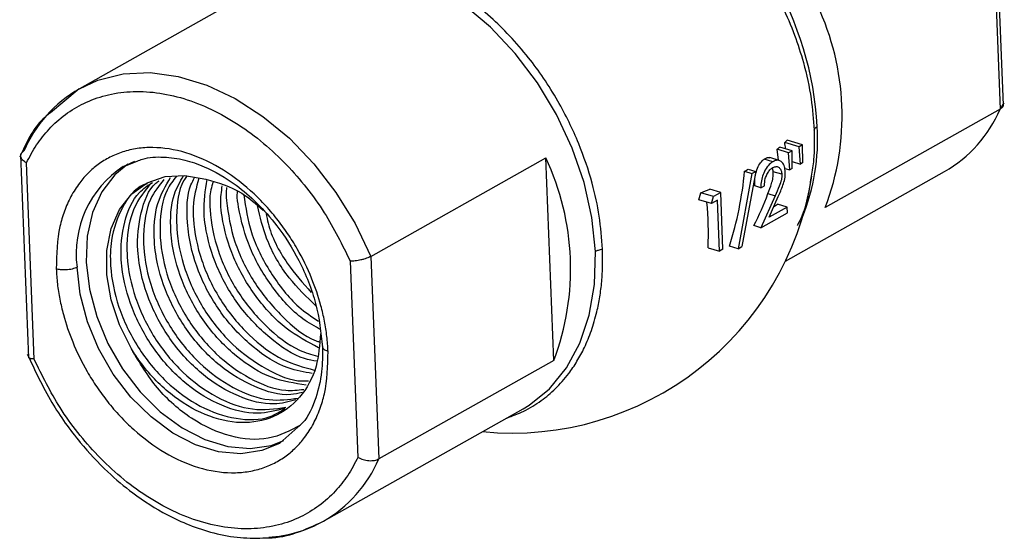
# Model space of a CAD drawing. Units: millimetres. Extents: x 0 to 1802, y 0 to 297.
# Drawn here: x 521 to 535, y 92 to 99 of the extents above; entities that cross this region are included whole.
import ezdxf

# ---------------------------------------------------------------- set-up
doc = ezdxf.new("R2010")
doc.units = ezdxf.units.MM
doc.layers.add('SLD-0', color=179, linetype='Continuous')

msp = doc.modelspace()

# ---------------------------------------------------------------- linework, layer by layer
at = {"layer": 'SLD-0', "color": 179, "linetype": 'Continuous', "lineweight": 25}
for p, q in [((534.4444, 100.3095), (534.5526, 97.5681)), ((534.5961, 97.6226), (534.4878, 100.3655)), ((524.2512, 99.056), (522.1027, 97.8453)), ((522.102, 97.8449), (521.7127, 97.5199)), ((534.5637, 97.5784), (534.6089, 97.6531)), ((534.5526, 97.5681), (532.1881, 96.2357)), ((531.7401, 97.0043), (531.5731, 97.055)), ((531.8347, 97.0576), (531.6404, 97.1166)), ((531.882, 97.0842), (531.6722, 97.1479)), ((531.882, 97.0842), (531.8347, 97.0576)), ((531.8511, 96.8256), (531.8347, 97.0576)), ((531.8839, 96.8441), (531.882, 97.0842)), ((521.3086, 96.9467), (521.4169, 94.2039)), ((531.6928, 96.9776), (531.5377, 97.0248)), ((531.5578, 96.8757), (531.5377, 97.0248)), ((531.7401, 97.0043), (531.6928, 96.9776)), ((531.7092, 96.7456), (531.6928, 96.9776)), ((531.7424, 96.7643), (531.7401, 97.0043)), ((521.4905, 94.1863), (521.3858, 96.8401)), ((522.7602, 96.8241), (522.5824, 96.6778)), ((522.6896, 96.7871), (522.886, 96.8639)), ((522.6967, 96.7912), (522.8513, 96.8625)), ((526.0441, 95.576), (528.4087, 96.9084)), ((528.5168, 94.167), (528.4087, 96.9084)), ((531.4797, 96.8575), (531.3637, 96.8927)), ((531.5644, 96.8737), (531.4388, 96.9118)), ((531.7415, 96.8589), (531.8511, 96.8256)), ((531.8839, 96.8441), (531.8511, 96.8256)), ((522.5824, 96.6778), (522.4067, 96.4478)), ((523.0185, 96.5702), (523.2615, 96.6551)), ((523.2615, 96.6551), (523.5298, 96.6715)), ((523.5298, 96.6715), (523.8123, 96.6188)), ((531.1972, 96.6984), (531.0122, 95.6794)), ((531.2471, 96.7264), (531.062, 95.7075)), ((531.0979, 96.7286), (531.1972, 96.6984)), ((531.1477, 96.7566), (531.2471, 96.7264)), ((531.1972, 96.6984), (531.2471, 96.7264)), ((531.6008, 96.6864), (531.4841, 96.7218)), ((531.6403, 96.7666), (531.7092, 96.7456)), ((531.6488, 95.511), (533.802, 96.7243)), ((531.7424, 96.7643), (531.7092, 96.7456)), ((522.8108, 96.4203), (523.0185, 96.5702)), ((531.3179, 96.505), (531.2345, 96.5304)), ((531.3179, 96.505), (531.3652, 96.5317)), ((522.4067, 96.4478), (522.2811, 96.1681)), ((522.6468, 96.2116), (522.8108, 96.4203)), ((530.4767, 96.342), (530.5064, 96.4375)), ((530.6776, 96.3855), (530.5064, 96.4375)), ((530.775, 96.4404), (530.6281, 96.485)), ((530.775, 96.4404), (530.6776, 96.3855)), ((530.8053, 95.6734), (530.775, 96.4404)), ((531.5104, 96.3952), (531.3186, 95.9626)), ((531.4137, 96.4246), (531.5104, 96.3952)), ((530.6498, 96.2894), (530.4767, 96.342)), ((530.6498, 96.2894), (530.6776, 96.3855)), ((530.7309, 96.3351), (530.6498, 96.2894)), ((530.758, 95.6467), (530.7309, 96.3351)), ((531.4283, 96.1049), (531.5521, 96.384)), ((531.6735, 96.243), (531.5409, 96.2833)), ((522.2811, 96.1681), (522.2098, 95.8482)), ((522.5334, 95.9526), (522.6468, 96.2116)), ((531.3186, 95.9626), (531.6766, 96.1644)), ((531.6735, 96.243), (531.4283, 96.1049)), ((531.6766, 96.1644), (531.6735, 96.243)), ((531.3186, 95.9626), (531.224, 95.9914)), ((522.4752, 95.654), (522.5334, 95.9526)), ((522.2098, 95.8482), (522.1953, 95.499)), ((522.4745, 95.328), (522.4752, 95.654)), ((530.6038, 95.6936), (530.758, 95.6467)), ((530.8053, 95.6734), (530.758, 95.6467)), ((531.0122, 95.6794), (530.8934, 95.7155)), ((531.0122, 95.6794), (531.062, 95.7075)), ((522.1953, 95.499), (522.2381, 95.1324)), ((525.765, 95.5096), (525.8697, 92.8558)), ((526.0441, 95.576), (526.1523, 92.8346)), ((522.5315, 94.9881), (522.4745, 95.328)), ((522.2381, 95.1324), (522.3366, 94.7609)), ((522.6437, 94.6481), (522.5315, 94.9881)), ((522.3366, 94.7609), (522.4876, 94.3972)), ((522.8065, 94.3222), (522.6437, 94.6481)), ((522.4876, 94.3972), (522.6859, 94.0536)), ((528.5168, 94.167), (526.1523, 92.8346)), ((522.6859, 94.0536), (522.9248, 93.7418)), ((522.9248, 93.7418), (523.196, 93.4724)), ((523.196, 93.4724), (523.4905, 93.2547)), ((525.4017, 91.9908), (528.1012, 93.5119)), ((523.4905, 93.2547), (523.798, 93.096)), ((525.0569, 93.2652), (524.8148, 93.049)), ((523.798, 93.096), (524.1083, 93.0017)), ((524.6949, 93.0171), (524.8687, 93.0821)), ((524.1083, 93.0017), (524.4107, 92.9751)), ((524.4107, 92.9751), (524.6949, 93.0171))]:
    msp.add_line(p, q, dxfattribs=at)
at = {"layer": 'SLD-0', "color": 8, "linetype": 'Continuous', "lineweight": 25}
for p, q in [((527.6614, 98.676), (527.2998, 98.9809)), ((527.996, 98.3212), (527.6614, 98.676)), ((528.2961, 97.9243), (527.996, 98.3212)), ((522.3534, 97.9602), (522.6952, 98.0453)), ((522.6952, 98.0453), (523.0597, 98.0627)), ((523.0597, 98.0627), (523.4393, 98.0123)), ((523.4393, 98.0123), (523.8256, 97.8949)), ((522.1027, 97.8453), (522.3534, 97.9602)), ((523.8256, 97.8949), (524.2103, 97.7132)), ((528.555, 97.4942), (528.2961, 97.9243)), ((524.2103, 97.7132), (524.5851, 97.4711)), ((524.5851, 97.4711), (524.9419, 97.1737)), ((528.7669, 97.0406), (528.555, 97.4942)), ((524.9419, 97.1737), (525.273, 96.8277)), ((528.9271, 96.5735), (528.7669, 97.0406)), ((525.273, 96.8277), (525.5712, 96.4403)), ((529.032, 96.1035), (528.9271, 96.5735)), ((525.5712, 96.4403), (525.8302, 96.0201)), ((525.8302, 96.0201), (526.0441, 95.576)), ((529.0792, 95.6409), (529.032, 96.1035)), ((529.0678, 95.1962), (529.0792, 95.6409)), ((522.1136, 95.0623), (522.0709, 95.4289)), ((528.9979, 94.7792), (529.0678, 95.1962)), ((522.2122, 94.6908), (522.1136, 95.0623)), ((522.3632, 94.3271), (522.2122, 94.6908)), ((528.8711, 94.3993), (528.9979, 94.7792)), ((528.6903, 94.065), (528.8711, 94.3993)), ((522.5615, 93.9835), (522.3632, 94.3271)), ((528.4595, 93.7837), (528.6903, 94.065)), ((522.8003, 93.6717), (522.5615, 93.9835)), ((528.1838, 93.5618), (528.4595, 93.7837)), ((523.0716, 93.4023), (522.8003, 93.6717)), ((528.1012, 93.5119), (528.1838, 93.5618)), ((523.366, 93.1846), (523.0716, 93.4023)), ((523.6736, 93.0259), (523.366, 93.1846)), ((523.9839, 92.9316), (523.6736, 93.0259)), ((524.2862, 92.905), (523.9839, 92.9316)), ((524.5704, 92.9469), (524.2862, 92.905)), ((524.8077, 93.045), (524.5704, 92.9469))]:
    msp.add_line(p, q, dxfattribs=at)
for centre, radius, start, end in [((527.5931, 97.0787), 4.4946, 3.23191, 57.42931), ((529.2182, 97.1729), 2.8668, 338.18285, 3.18468), ((523.4689, 95.6115), 1.4099, 123.20774, 187.44313), ((524.5063, 93.5431), 1.7921, 299.97679, 336.7097)]:
    msp.add_arc(centre, radius, start, end, dxfattribs=at)
at = {"layer": 'SLD-0', "color": 179, "linetype": 'Continuous', "lineweight": 25}
for centre, radius, start, end in [((528.9129, 97.4793), 3.5033, 339.20745, 25.31181), ((522.9981, 96.293), 1.7921, 119.97679, 156.7097), ((532.9066, 98.2766), 1.7921, 299.97679, 336.7097), ((530.1945, 98.6331), 2.0955, 309.86711, 311.14049), ((530.41, 98.3976), 1.7762, 313.8468, 315.28743), ((527.1713, 96.3991), 4.5263, 8.12531, 9.12045), ((525.2417, 95.4106), 3.5033, 339.20745, 25.31181), ((527.9524, 97.2848), 4.1, 264.4368, 351.24812), ((526.2474, 97.1804), 4.8715, 342.49956, 354.67791), ((529.398, 99.7987), 3.5094, 298.97386, 299.90676), ((528.6411, 101.399), 5.3005, 290.60374, 292.01644), ((526.8549, 98.1631), 4.8791, 333.56979, 339.12535), ((526.3727, 95.8879), 4.2355, 357.37062, 5.69711), ((530.0585, 98.1405), 2.3763, 307.04004, 308.59607), ((524.5593, 93.5063), 1.7339, 273.40888, 299.06717)]:
    msp.add_arc(centre, radius, start, end, dxfattribs=at)
at = {"layer": 'SLD-0', "color": 8, "linetype": 'Continuous', "lineweight": 25}
for points, knots in [([(530.0154, 100.7998), (530.172, 100.6965), (530.4219, 100.5316), (530.7406, 100.2232), (530.9833, 99.9525), (531.2081, 99.6555), (531.419, 99.3282), (531.6124, 98.9639), (531.7747, 98.5799), (531.9094, 98.1613), (532.0055, 97.7266), (532.0274, 97.4256), (532.0377, 97.2846)], [0, 0, 0, 0, 0.1420354, 0.2266586, 0.3167715, 0.3983166, 0.4852066, 0.585057, 0.6818726, 0.7735597, 0.8939032, 1, 1, 1, 1]), ([(532.0377, 97.2846), (532.0405, 97.1485), (532.0449, 96.9327), (532.0097, 96.7352), (531.9968, 96.6623)], [0, 0, 0, 0, 0.6307376, 1, 1, 1, 1]), ([(527.8816, 93.3882), (527.9589, 93.4165), (528.1237, 93.4769), (528.3431, 93.6126), (528.547, 93.7837), (528.7065, 93.9654), (528.835, 94.1551), (528.9389, 94.3481), (529.0303, 94.5713), (529.0973, 94.8016), (529.1419, 95.0255), (529.1678, 95.2344), (529.1807, 95.4501), (529.1775, 95.5978), (529.1759, 95.672)], [0, 0, 0, 0, 0.09574189, 0.20384559, 0.30089315, 0.40430662, 0.47813521, 0.55495554, 0.64118134, 0.73094338, 0.79787973, 0.86565417, 0.93246045, 1, 1, 1, 1]), ([(525.4655, 94.2896), (525.445, 94.2976), (525.4034, 94.3136), (525.3953, 94.3379), (525.3912, 94.3502)], [0, 0, 0, 0, 0.493564, 1, 1, 1, 1])]:
    msp.add_open_spline(points, degree=3, knots=knots, dxfattribs=at)
at = {"layer": 'SLD-0', "color": 179, "linetype": 'Continuous', "lineweight": 25}
for points, knots in [([(529.1759, 95.672), (529.1649, 95.8208), (529.1432, 96.1148), (529.0365, 96.597), (528.8587, 97.1251), (528.6252, 97.6024), (528.3855, 97.9856), (528.1678, 98.2824), (527.9288, 98.5594), (527.6555, 98.827), (527.3662, 99.0632), (527.0533, 99.2697), (526.7312, 99.4392), (526.5108, 99.5153), (526.4001, 99.5534)], [0, 0, 0, 0, 0.09135363, 0.18066312, 0.2887196, 0.40953041, 0.47836613, 0.54310871, 0.61791684, 0.68802969, 0.7666582, 0.84164231, 0.92051426, 1, 1, 1, 1]), ([(521.3858, 96.8401), (521.4299, 96.9236), (521.5183, 97.0908), (521.6955, 97.3109), (521.9078, 97.5029), (522.1648, 97.6579), (522.4581, 97.765), (522.7881, 97.8154), (523.1437, 97.8018), (523.5144, 97.7214), (523.8876, 97.5758), (524.2508, 97.371), (524.5927, 97.1164), (524.902, 96.8264), (525.1767, 96.5093), (525.4851, 96.0829), (525.6557, 95.7335), (525.765, 95.5096)], [0, 0, 0, 0, 0.0542827, 0.1085729, 0.1693313, 0.2301048, 0.295042, 0.3621253, 0.4307197, 0.5000954, 0.569471, 0.6380654, 0.7051487, 0.7700859, 0.8308443, 0.8916179, 1, 1, 1, 1]), ([(534.5946, 97.6335), (534.5949, 97.6296), (534.596, 97.6184), (534.587, 97.5942), (534.5662, 97.5784), (534.5526, 97.5681)], [0, 0, 0, 0, 0.1496887, 0.4422666, 1, 1, 1, 1]), ([(521.7127, 97.5199), (521.6773, 97.4924), (521.4921, 97.3478), (521.3836, 97.1094), (521.2958, 96.9165)], [0, 0, 0, 0, 0.1905685, 1, 1, 1, 1]), ([(532.0377, 97.2846), (532.0413, 97.2941), (532.0478, 97.3111), (532.0706, 97.3257), (532.0806, 97.3321)], [0, 0, 0, 0, 0.56, 1, 1, 1, 1]), ([(521.3858, 96.8401), (521.3672, 96.853), (521.33, 96.8787), (521.3095, 96.9178), (521.3083, 96.9475), (521.3172, 96.9754), (521.3383, 96.9912), (521.3521, 97.0016)], [0, 0, 0, 0, 0.2503219, 0.4997218, 0.6306625, 0.7577414, 1, 1, 1, 1]), ([(525.4655, 94.2896), (525.4613, 94.3573), (525.4529, 94.4924), (525.4194, 94.6998), (525.3583, 94.963), (525.2457, 95.2956), (525.0853, 95.6237), (524.9197, 95.8893), (524.7709, 96.0925), (524.6041, 96.2866), (524.3518, 96.5341), (523.9979, 96.7959), (523.543, 96.9988), (523.1661, 97.0589), (522.8842, 97.0402), (522.6903, 96.9951), (522.5128, 96.922), (522.3576, 96.8258), (522.2213, 96.7091), (522.0964, 96.5658), (521.9862, 96.3929), (521.8984, 96.1928), (521.8035, 95.8801), (521.7957, 95.6037), (521.79, 95.4063)], [0, 0, 0, 0, 0.0301824, 0.0602331, 0.0904238, 0.1444812, 0.2049192, 0.2383251, 0.271745, 0.3079884, 0.3442457, 0.4209534, 0.5000219, 0.5790904, 0.6175076, 0.6559388, 0.6921822, 0.7284395, 0.7618454, 0.7952653, 0.8355715, 0.8737881, 0.9098481, 1, 1, 1, 1]), ([(522.886, 96.8639), (522.9094, 96.8738), (523.0169, 96.9194), (523.2349, 96.9271), (523.5168, 96.8913), (523.8477, 96.7783), (524.1815, 96.5845), (524.5114, 96.3008), (524.8092, 95.9625), (525.0962, 95.5057), (525.3264, 94.9346), (525.3691, 94.5437), (525.3904, 94.3485)], [0, 0, 0, 0, 0.0260378, 0.1197689, 0.2068413, 0.2854952, 0.4135586, 0.502119, 0.5944416, 0.7185652, 0.8593818, 1, 1, 1, 1]), ([(531.2345, 96.5304), (531.2344, 96.5728), (531.2341, 96.6458), (531.2627, 96.7508), (531.3001, 96.83), (531.3371, 96.8732), (531.3586, 96.889), (531.3637, 96.8927)], [0, 0, 0, 0, 0.2977158, 0.5124452, 0.7271534, 0.9346386, 1, 1, 1, 1]), ([(531.4797, 96.8575), (531.4575, 96.8418), (531.4142, 96.8113), (531.364, 96.7294), (531.3309, 96.6408), (531.3182, 96.5646), (531.318, 96.5204), (531.3179, 96.505)], [0, 0, 0, 0, 0.243326, 0.4740987, 0.6735435, 0.8866654, 1, 1, 1, 1]), ([(531.3637, 96.8927), (531.3838, 96.9052), (531.41, 96.9214), (531.4329, 96.9111), (531.4381, 96.9087)], [0, 0, 0, 0, 0.7697068, 1, 1, 1, 1]), ([(531.6478, 96.7192), (531.6453, 96.7438), (531.6398, 96.7973), (531.6071, 96.8513), (531.5624, 96.8797), (531.5178, 96.8766), (531.4901, 96.8627), (531.4797, 96.8575)], [0, 0, 0, 0, 0.2097205, 0.4569026, 0.6655323, 0.8742801, 1, 1, 1, 1]), ([(531.4803, 96.7775), (531.4958, 96.784), (531.5262, 96.797), (531.5642, 96.7809), (531.5907, 96.7479), (531.5993, 96.7116), (531.6006, 96.6901), (531.6008, 96.6864)], [0, 0, 0, 0, 0.26316458, 0.51972271, 0.74145758, 0.95499481, 1, 1, 1, 1]), ([(523.4166, 96.6635), (523.3701, 96.6036), (523.2361, 96.4306), (523.1906, 96.1131), (523.1961, 95.7048), (523.2849, 95.2654), (523.5497, 94.7143), (523.9369, 94.2383), (524.4014, 93.9054), (524.8242, 93.7397), (525.0556, 93.7661), (525.1355, 93.7753)], [0, 0, 0, 0, 0.0720058, 0.2077535, 0.2496451, 0.3853924, 0.5211398, 0.6568843, 0.7926279, 0.9283745, 1, 1, 1, 1]), ([(525.1673, 93.8348), (525.0118, 93.8574), (524.6953, 93.9035), (524.2173, 94.2027), (523.8021, 94.6379), (523.4955, 95.1726), (523.3698, 95.6132), (523.3264, 96.0334), (523.3436, 96.3803), (523.4641, 96.5866), (523.5102, 96.6654)], [0, 0, 0, 0, 0.1401497, 0.2852251, 0.430305, 0.5753802, 0.7204602, 0.7652317, 0.9103114, 1, 1, 1, 1]), ([(523.5529, 96.6588), (523.539, 96.6393), (523.4416, 96.5029), (523.4157, 96.2383), (523.4195, 95.8315), (523.5092, 95.3913), (523.7736, 94.8409), (524.1612, 94.3632), (524.6244, 94.0365), (524.992, 93.877), (525.1715, 93.8912), (525.1986, 93.8933)], [0, 0, 0, 0, 0.02502, 0.1753353, 0.2217224, 0.3720373, 0.5223523, 0.672664, 0.8229748, 0.9732888, 1, 1, 1, 1]), ([(531.3652, 96.5317), (531.3674, 96.5637), (531.3708, 96.6159), (531.3978, 96.6877), (531.4294, 96.7374), (531.4588, 96.7645), (531.4758, 96.7747), (531.4803, 96.7775)], [0, 0, 0, 0, 0.3235616, 0.5279897, 0.7325536, 0.9285872, 1, 1, 1, 1]), ([(531.4137, 96.4246), (531.4306, 96.47), (531.4563, 96.539), (531.4846, 96.6408), (531.4843, 96.6939), (531.4841, 96.7218)], [0, 0, 0, 0, 0.478105, 0.7254985, 1, 1, 1, 1]), ([(531.4841, 96.7218), (531.4825, 96.7398), (531.4807, 96.7595), (531.4736, 96.7717), (531.4729, 96.7728)], [0, 0, 0, 0, 0.9102539, 1, 1, 1, 1]), ([(531.6008, 96.6864), (531.5999, 96.6622), (531.5978, 96.6088), (531.5609, 96.5086), (531.5296, 96.4382), (531.5104, 96.3952)], [0, 0, 0, 0, 0.2432491, 0.5375187, 1, 1, 1, 1]), ([(531.5521, 96.384), (531.5744, 96.4349), (531.6085, 96.5127), (531.6453, 96.6287), (531.6469, 96.6881), (531.6478, 96.7192)], [0, 0, 0, 0, 0.47483525, 0.72494311, 1, 1, 1, 1]), ([(531.9968, 96.6623), (531.9872, 96.5931), (531.9555, 96.3624), (531.8909, 96.1348), (531.8133, 96.003), (531.8087, 95.9951)], [0, 0, 0, 0, 0.2871473, 0.957681, 1, 1, 1, 1]), ([(523.0202, 96.5588), (523.0035, 96.5535), (522.8548, 96.5069), (522.667, 96.2472), (522.5269, 95.8578), (522.5117, 95.3902), (522.6125, 94.8875), (522.878, 94.3349), (523.2642, 93.8616), (523.7318, 93.5193), (524.222, 93.3578), (524.6291, 93.3557), (524.8175, 93.4765), (524.8825, 93.5181)], [0, 0, 0, 0, 0.0135659, 0.1209942, 0.228424, 0.2988484, 0.4062796, 0.5137108, 0.6211397, 0.7285679, 0.8359984, 0.9434264, 1, 1, 1, 1]), ([(524.8789, 93.5205), (524.7593, 93.4875), (524.496, 93.4149), (524.0254, 93.5341), (523.5462, 93.8207), (523.1299, 94.2601), (522.8233, 94.7939), (522.6984, 95.2339), (522.6532, 95.6561), (522.6931, 96.0509), (522.8508, 96.4191), (523.0283, 96.5349), (523.0906, 96.5755)], [0, 0, 0, 0, 0.0958316, 0.2110267, 0.3262191, 0.4414151, 0.5566074, 0.6718035, 0.7073529, 0.8225487, 0.9377446, 1, 1, 1, 1]), ([(523.0761, 96.5716), (522.9879, 96.4638), (522.8092, 96.2455), (522.7419, 95.8613), (522.7484, 95.452), (522.8368, 95.0132), (523.1018, 94.4615), (523.4887, 93.9868), (523.954, 93.6494), (524.4496, 93.4707), (524.7482, 93.5127), (524.8961, 93.5335)], [0, 0, 0, 0, 0.1181311, 0.23910213, 0.27643361, 0.39740426, 0.51837501, 0.63934315, 0.76031051, 0.88128045, 1, 1, 1, 1]), ([(525.0287, 93.633), (524.933, 93.6076), (524.6932, 93.5439), (524.2491, 93.6616), (523.7703, 93.9465), (523.3539, 94.3864), (523.0473, 94.9202), (522.9226, 95.3599), (522.8769, 95.7826), (522.9211, 96.172), (523.0407, 96.4981), (523.1667, 96.5893), (523.1816, 96.6001)], [0, 0, 0, 0, 0.0818921, 0.2052545, 0.3286139, 0.4519772, 0.5753365, 0.6986999, 0.7367697, 0.8601327, 0.9834959, 1, 1, 1, 1]), ([(523.2464, 96.6176), (523.1792, 96.5335), (523.0228, 96.3379), (522.9662, 95.9872), (522.9723, 95.5784), (523.0608, 95.1393), (523.3258, 94.5878), (523.7128, 94.1128), (524.1779, 93.7765), (524.6525, 93.6018), (524.9318, 93.6394), (525.0602, 93.6566)], [0, 0, 0, 0, 0.09521956, 0.22159242, 0.26059088, 0.38696334, 0.51333593, 0.63970576, 0.7660748, 0.89244653, 1, 1, 1, 1]), ([(525.113, 93.7333), (525.0626, 93.7213), (524.867, 93.6748), (524.4721, 93.7913), (523.9945, 94.0718), (523.5778, 94.5129), (523.2715, 95.0461), (523.146, 95.4869), (523.102, 95.9075), (523.1277, 96.2954), (523.2703, 96.5318), (523.3368, 96.642)], [0, 0, 0, 0, 0.0461396, 0.1789486, 0.3117545, 0.4445645, 0.5773702, 0.7101803, 0.7511654, 0.8839751, 1, 1, 1, 1]), ([(525.2515, 93.9924), (525.1426, 94.0097), (524.8726, 94.0525), (524.4414, 94.3309), (524.026, 94.7636), (523.7197, 95.2988), (523.5933, 95.7399), (523.5514, 96.1589), (523.555, 96.4471), (523.6431, 96.6099), (523.6605, 96.6422)], [0, 0, 0, 0, 0.1085788, 0.2690302, 0.4294867, 0.5899379, 0.7503945, 0.7999112, 0.9603673, 1, 1, 1, 1]), ([(523.7188, 96.6332), (523.6839, 96.5078), (523.6357, 96.3346), (523.6462, 95.9555), (523.7321, 95.5189), (523.9981, 94.9653), (524.3842, 94.4954), (524.831, 94.1563), (525.1348, 94.0752), (525.2757, 94.0376)], [0, 0, 0, 0, 0.1352614, 0.1868357, 0.3539597, 0.5210838, 0.6882042, 0.8553236, 1, 1, 1, 1]), ([(525.3116, 94.1554), (525.2573, 94.1653), (525.042, 94.2046), (524.6653, 94.4607), (524.2503, 94.8887), (523.9429, 95.4259), (523.8196, 95.8644), (523.7733, 96.2695), (523.8063, 96.4687), (523.8308, 96.6169)], [0, 0, 0, 0, 0.0608395, 0.2412266, 0.4216194, 0.6020063, 0.7823993, 0.8380683, 1, 1, 1, 1]), ([(523.8123, 96.6188), (523.9774, 96.5735), (524.2472, 96.4994), (524.4911, 96.2854), (524.5858, 96.2023)], [0, 0, 0, 0, 0.6116677, 1, 1, 1, 1]), ([(523.9079, 96.5817), (523.8898, 96.513), (523.8591, 96.3961), (523.8722, 96.0807), (523.9554, 95.6457), (524.2223, 95.0906), (524.6084, 94.6246), (524.9967, 94.3176), (525.2401, 94.2479), (525.3209, 94.2247)], [0, 0, 0, 0, 0.0840105, 0.1428309, 0.3334356, 0.5240405, 0.7146412, 0.9052407, 1, 1, 1, 1]), ([(525.3364, 94.3401), (525.1878, 94.4182), (524.8782, 94.581), (524.4746, 95.0196), (524.1661, 95.5511), (524.0456, 95.9899), (524.0035, 96.3206), (524.0235, 96.452), (524.0357, 96.5321)], [0, 0, 0, 0, 0.19577287, 0.40786805, 0.61995621, 0.8320516, 0.89750391, 1, 1, 1, 1]), ([(524.0931, 96.5099), (524.0921, 96.5051), (524.0809, 96.4509), (524.104, 96.203), (524.1765, 95.7738), (524.4469, 95.2149), (524.8327, 94.7568), (525.1561, 94.4806), (525.3324, 94.423), (525.3469, 94.4183)], [0, 0, 0, 0, 0.0067922, 0.0764894, 0.3023395, 0.5281897, 0.7540351, 0.979879, 1, 1, 1, 1]), ([(525.3688, 94.5821), (525.2861, 94.6274), (525.0433, 94.7602), (524.7002, 95.1482), (524.3875, 95.6775), (524.2759, 96.1138), (524.2323, 96.374), (524.2396, 96.4392), (524.2411, 96.4525)], [0, 0, 0, 0, 0.1324649, 0.3885662, 0.6446591, 0.9007607, 0.9797932, 1, 1, 1, 1]), ([(524.3272, 96.4072), (524.352, 96.2376), (524.4038, 95.8818), (524.6738, 95.3486), (524.9973, 94.9242), (525.2441, 94.7602), (525.3346, 94.7001)], [0, 0, 0, 0, 0.2609238, 0.5475807, 0.8342315, 1, 1, 1, 1]), ([(525.3021, 94.905), (525.1763, 95.0255), (524.9086, 95.2821), (524.6261, 95.7722), (524.5459, 96.1109), (524.5101, 96.2623)], [0, 0, 0, 0, 0.3287931, 0.6999853, 1, 1, 1, 1]), ([(524.6279, 96.1543), (524.6356, 96.1116), (524.6769, 95.8833), (524.8816, 95.4906), (525.1254, 95.2151), (525.2375, 95.0884)], [0, 0, 0, 0, 0.110549, 0.5909115, 1, 1, 1, 1]), ([(529.1759, 95.672), (529.1551, 95.6678), (529.118, 95.6601), (529.0911, 95.6468), (529.0792, 95.6409)], [0, 0, 0, 0, 0.56, 1, 1, 1, 1]), ([(526.0441, 95.576), (526.0259, 95.567), (525.9981, 95.5533), (525.9493, 95.5375), (525.8977, 95.5238), (525.8303, 95.5114), (525.7868, 95.5102), (525.765, 95.5096)], [0, 0, 0, 0, 0.2422509, 0.3693318, 0.5002782, 0.7496781, 1, 1, 1, 1]), ([(522.0709, 95.4289), (522.0505, 95.4198), (522.0081, 95.4008), (521.924, 95.3902), (521.8471, 95.3925), (521.8086, 95.4018), (521.79, 95.4063)], [0, 0, 0, 0, 0.2702613, 0.5624294, 0.7897364, 1, 1, 1, 1]), ([(521.79, 95.4063), (521.7943, 95.3386), (521.8027, 95.2035), (521.8361, 94.9961), (521.8972, 94.7328), (522.0099, 94.4002), (522.1702, 94.0722), (522.3358, 93.8066), (522.4847, 93.6033), (522.6514, 93.4093), (522.9037, 93.1618), (523.2576, 92.9), (523.7125, 92.6971), (524.0894, 92.637), (524.3713, 92.6557), (524.5652, 92.7008), (524.7427, 92.7739), (524.898, 92.8701), (525.0342, 92.9868), (525.1591, 93.1301), (525.2693, 93.303), (525.3571, 93.5031), (525.452, 93.8157), (525.4599, 94.0922), (525.4655, 94.2896)], [0, 0, 0, 0, 0.0301824, 0.0602331, 0.0904238, 0.1444812, 0.2049192, 0.2383251, 0.271745, 0.3079884, 0.3442457, 0.4209534, 0.5000219, 0.5790904, 0.6175076, 0.6559388, 0.6921822, 0.7284395, 0.7618454, 0.7952653, 0.8355715, 0.8737881, 0.9098481, 1, 1, 1, 1]), ([(525.3617, 94.529), (525.3506, 94.3767), (525.3262, 94.0439), (525.099, 93.6466), (524.7452, 93.377), (524.2945, 93.2939), (523.8026, 93.4045), (523.3227, 93.6956), (522.9942, 94.0373), (522.8449, 94.264), (522.8065, 94.3222)], [0, 0, 0, 0, 0.1174531, 0.256537, 0.3956178, 0.5346978, 0.6737807, 0.8128604, 0.9519444, 1, 1, 1, 1]), ([(525.093, 93.2908), (524.9531, 93.2176), (524.6732, 93.071), (524.1469, 93.1122), (523.6207, 93.35), (523.1382, 93.7675), (522.9161, 94.1389), (522.8065, 94.3222)], [0, 0, 0, 0, 0.2029777, 0.4061865, 0.610572, 0.8079097, 1, 1, 1, 1]), ([(525.3904, 94.3485), (525.3899, 94.2354), (525.389, 93.9906), (525.3014, 93.641), (525.1927, 93.3786), (525.0787, 93.2834), (525.0569, 93.2652)], [0, 0, 0, 0, 0.2609126, 0.5650293, 0.9168971, 1, 1, 1, 1]), ([(521.3988, 94.2543), (521.5021, 94.032), (521.6993, 93.6075), (522.084, 93.0753), (522.46, 92.6716), (522.8547, 92.3389), (523.2283, 92.1009), (523.5978, 91.93), (523.9294, 91.8225), (524.2806, 91.7563), (524.512, 91.763), (524.6267, 91.7663)], [0, 0, 0, 0, 0.1558825, 0.2976041, 0.4160266, 0.5152315, 0.6440204, 0.7223905, 0.8098205, 0.9057157, 1, 1, 1, 1]), ([(521.4905, 94.1863), (521.4726, 94.1878), (521.437, 94.1908), (521.4179, 94.2019), (521.4177, 94.2097), (521.4177, 94.2101)], [0, 0, 0, 0, 0.4880567, 0.9743158, 1, 1, 1, 1]), ([(525.8697, 92.8558), (525.8256, 92.7722), (525.7372, 92.6051), (525.56, 92.385), (525.3477, 92.193), (525.0908, 92.038), (524.7974, 91.9309), (524.4675, 91.8805), (524.1118, 91.8941), (523.7411, 91.9745), (523.3679, 92.1201), (523.0047, 92.3249), (522.6628, 92.5795), (522.3535, 92.8695), (522.0788, 93.1866), (521.7704, 93.613), (521.5998, 93.9624), (521.4905, 94.1863)], [0, 0, 0, 0, 0.0542827, 0.1085729, 0.1693313, 0.2301048, 0.295042, 0.3621253, 0.4307197, 0.5000954, 0.569471, 0.6380654, 0.7051487, 0.7700859, 0.8308443, 0.8916179, 1, 1, 1, 1]), ([(525.8697, 92.8558), (525.892, 92.8449), (525.9364, 92.8233), (526.0047, 92.8111), (526.0569, 92.8102), (526.1062, 92.815), (526.134, 92.8268), (526.1523, 92.8346)], [0, 0, 0, 0, 0.2503219, 0.4997218, 0.6306624, 0.7577413, 1, 1, 1, 1]), ([(524.6267, 91.7663), (524.6377, 91.7662), (524.7828, 91.7642), (525.0511, 91.827), (525.2839, 91.9358), (525.4024, 91.9912)], [0, 0, 0, 0, 0.039039, 0.510957, 1, 1, 1, 1])]:
    msp.add_open_spline(points, degree=3, knots=knots, dxfattribs=at)

doc.saveas('drawing.dxf')
